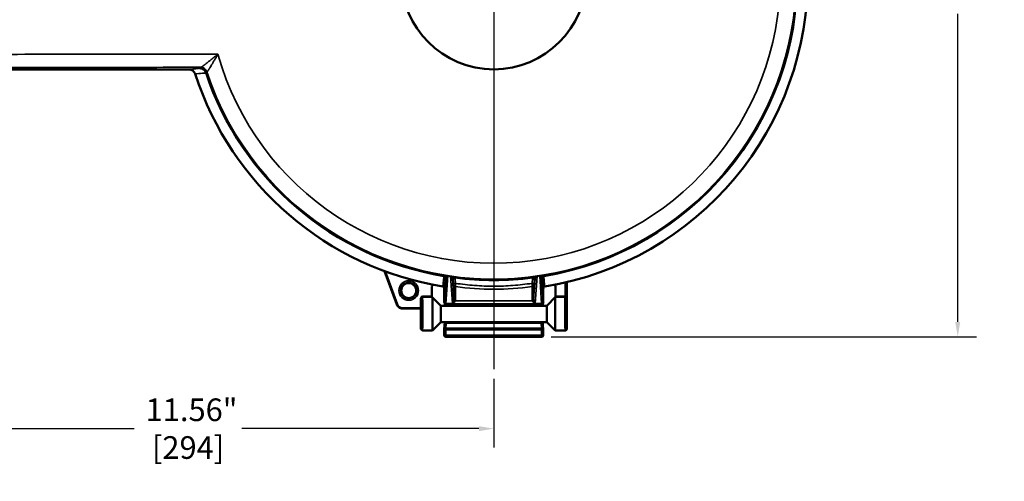
# Model space of a CAD drawing. Units: inches. Extents: x 0.4 to 62.4, y 0.4 to 48.2.
# Drawn here: x 14.8 to 33.5, y 29.1 to 37.9 of the extents above; entities that cross this region are included whole.
import ezdxf

# ---------------------------------------------------------------- set-up
doc = ezdxf.new("R2010")
doc.units = ezdxf.units.IN
doc.header["$LTSCALE"] = 2.857143
doc.header["$MEASUREMENT"] = 0
for name, color, linetype, lineweight in [('Center Mark (ANSI)', 7, 'Continuous', 25), ('Dimension (ANSI)', 7, 'Continuous', 25), ('Visible (ANSI)', 7, 'Continuous', 50), ('Visible Narrow (ANSI)', 7, 'Continuous', 35)]:
    doc.layers.add(name, color=color, linetype=linetype, lineweight=lineweight)
doc.styles.add('Note Text (ANSI)', font='tahoma.ttf')
doc.dimstyles.new('Default (ANSI)', dxfattribs={"dimscale": 2.857143, "dimtxt": 0.15, "dimasz": 0.098425, "dimexe": 0.125, "dimexo": 0.0625, "dimgap": 0.031496, "dimtad": 0, "dimtih": 1, "dimtoh": 1, "dimrnd": 1e-08, "dimzin": 4, "dimdsep": 46, "dimtxsty": 'Note Text (ANSI)', "dimcen": 0.09, "dimdle": 0.393701, "dimclrd": 256, "dimclre": 256, "dimclrt": 256, "dimadec": 0, "dimazin": 1, "dimtfac": 1, "dimtofl": 0, "dimtmove": 0, "dimatfit": 3, "dimfxl": 1, "dimtolj": 1, "dimtzin": 4, "dimlwd": -1, "dimlwe": -1, "dimarcsym": 0})

# ---------------------------------------------------------------- blocks, each defined once
blk = doc.blocks.new('*D19')
at = {"layer": 'Defpoints', "color": 0, "transparency": 16777216}
for p in [(24.562, 45.575), (24.713, 31.878), (32.587, 31.878)]:
    blk.add_point(p, dxfattribs=at)
at = {"layer": 'Dimension (ANSI)', "transparency": 16777216}
for p, q in [((24.74, 45.575), (32.944, 45.575)), ((32.587, 45.294), (32.587, 39.459)), ((32.587, 32.16), (32.587, 37.995)), ((24.892, 31.878), (32.944, 31.878))]:
    blk.add_line(p, q, dxfattribs=at)
for points in [[(32.54, 45.294), (32.634, 45.294), (32.587, 45.575)], [(32.54, 32.16), (32.634, 32.16), (32.587, 31.878)]]:
    blk.add_solid(points, dxfattribs=at)
at = {"layer": 'Dimension (ANSI)', "transparency": 16777216, "insert": (32.587, 38.727), "char_height": 0.42857, "attachment_point": 5, "style": 'Note Text (ANSI)'}
blk.add_mtext('\\A1; 13.70"\\P[348]', dxfattribs=at)
blk = doc.blocks.new('*D21')
at = {"layer": 'Defpoints', "color": 0, "transparency": 16777216}
for p in [(12.245, 36.94), (23.808, 31.265), (12.245, 30.14)]:
    blk.add_point(p, dxfattribs=at)
at = {"layer": 'Dimension (ANSI)', "transparency": 16777216}
for p, q in [((12.245, 36.762), (12.245, 29.783)), ((23.808, 31.086), (23.808, 29.783)), ((12.526, 30.14), (17.005, 30.14)), ((23.527, 30.14), (19.039, 30.14))]:
    blk.add_line(p, q, dxfattribs=at)
for points in [[(12.526, 30.187), (12.526, 30.093), (12.245, 30.14)], [(23.527, 30.187), (23.527, 30.093), (23.808, 30.14)]]:
    blk.add_solid(points, dxfattribs=at)
at = {"layer": 'Dimension (ANSI)', "transparency": 16777216, "insert": (18.022, 30.14), "char_height": 0.42857, "attachment_point": 5, "style": 'Note Text (ANSI)'}
blk.add_mtext('\\A1; 11.56"\\P[294]', dxfattribs=at)

msp = doc.modelspace()

# ---------------------------------------------------------------- linework, layer by layer
at = {"layer": 'Center Mark (ANSI)', "linetype": 'Continuous'}
msp.add_line((23.808, 46.031), (23.808, 31.265), dxfattribs=at)
at = {"layer": 'Visible (ANSI)'}
for p, q in [((14.096, 36.943), (18.034, 36.943)), ((21.97, 32.492), (21.741, 33.121)), ((22.638, 32.647), (22.638, 32.833)), ((22.844, 32.829), (22.844, 32.829)), ((22.87, 32.531), (22.87, 32.797)), ((24.745, 32.531), (24.745, 32.797)), ((24.771, 32.829), (24.771, 32.829)), ((24.978, 32.647), (24.978, 32.833)), ((25.187, 32.647), (25.187, 32.903)), ((22.806, 32.468), (22.638, 32.636)), ((22.646, 32.627), (22.646, 31.998)), ((24.81, 32.468), (24.978, 32.636)), ((24.97, 31.998), (24.97, 32.627)), ((22.428, 32.419), (22.428, 32.602)), ((22.806, 32.158), (22.806, 32.468)), ((24.81, 32.468), (22.806, 32.468)), ((22.902, 32.5), (24.714, 32.5)), ((22.902, 32.5), (22.902, 32.5)), ((24.714, 32.5), (24.714, 32.5)), ((24.81, 32.468), (24.81, 32.158)), ((25.188, 32.028), (25.188, 32.601)), ((22.398, 32.414), (22.082, 32.414)), ((22.428, 32.028), (22.428, 32.383)), ((22.806, 32.158), (22.646, 31.998)), ((24.81, 32.158), (22.806, 32.158)), ((22.877, 32.113), (22.871, 32.013)), ((24.738, 32.113), (24.744, 32.013)), ((24.81, 32.158), (24.97, 31.998)), ((22.458, 31.998), (22.646, 31.998)), ((22.871, 32.011), (22.871, 31.91)), ((22.902, 31.878), (24.713, 31.878)), ((24.744, 32.011), (24.744, 31.91)), ((25.158, 31.998), (24.97, 31.998))]:
    msp.add_line(p, q, dxfattribs=at)
for centre, radius in [((23.808, 38.693), 1.75), ((22.198, 32.755), 0.142)]:
    msp.add_circle(centre, radius, dxfattribs=at)
for centre, radius, start, end in [((23.808, 38.693), 5.942, 279.3328, 82.4853), ((23.808, 38.693), 5.741, 279.4631, 82.4188), ((23.808, 38.693), 5.608, 195.1146, 195.1149), ((23.8, 38.69), 5.618, 197.6224821660185, 197.6225206237594), ((23.808, 38.693), 5.942, 198.0058, 260.6672), ((23.808, 38.693), 5.741, 198.4429, 260.5369), ((23.808, 38.693), 5.741, 260.5369, 260.5371), ((23.808, 38.693), 5.741, 262.651, 277.349), ((23.808, 38.693), 5.742, 279.4629, 279.4631), ((22.902, 32.011), 0.0313, 176.3827, 180), ((22.902, 31.91), 0.0313, 180, 270), ((24.713, 31.91), 0.0313, 270, 0), ((24.713, 32.011), 0.0313, 0, 3.6173)]:
    msp.add_arc(centre, radius, start, end, dxfattribs=at)
for centre, major_axis, ratio, start_param, end_param in [((18.156, 36.855), (-0.008, 0.0245), 0.014976, 4.741899, 4.763576), ((18.362, 36.876), (-0.0064, 0.0193), 0.022059, 1.51558, 1.544676), ((22.859, 32.999), (-0.0277, 0.0145), 0.995488, 3.625628, 5.030122), ((23.069, 32.967), (-0.0287, -0.0124), 0.994667, 4.185021, 5.872875), ((23.073, 32.997), (-0.00523, 0.00067), 0.187272, 4.702961, 4.764741), ((24.546, 32.967), (-0.0287, 0.0124), 0.994667, 3.551903, 5.239757), ((24.542, 32.997), (-0.00523, -0.00067), 0.187274, 4.660037, 4.721816), ((24.757, 32.999), (-0.0277, -0.0145), 0.995488, 4.394656, 5.79915), ((22.668, 32.832), (-0.0123, 0.0274), 0.997953, 6.073321, 7.432244), ((22.87, 32.798), (0.00004, -0.00276), 0.028901, 1.079609, 1.425725), ((24.746, 32.8), (-0.00015, -0.00506), 0.039517, 5.146992, 5.354832), ((24.948, 32.832), (0.0123, 0.0274), 0.997953, 5.134127, 6.493049), ((22.638, 32.647), (0, -0.02), 0.026186, 4.712389, 5.326134), ((24.977, 32.647), (0, 0.02), 0.026186, 4.098644, 4.712389), ((25.158, 32.601), (-0.03, -0.0002), 0.916135, 3.146811, 4.706102), ((22.902, 32.531), (0.0313, 0), 0.999657, 3.141593, 4.712389), ((24.714, 32.531), (-0.0313, 0), 0.999657, 1.570796, 3.141593), ((25.188, 32.601), (-0.00001, -0.00161), 0.022768, 1.753931, 2.179056), ((22.439, 32.391), (0.0118, -0.001), 0.792624, 3.177011, 3.271802), ((22.439, 32.391), (0.0118, -0.001), 0.792624, 3.353319, 3.353606), ((25.158, 32.028), (0.0299, 0.0026), 0.999694, 4.626304, 6.197155)]:
    msp.add_ellipse(centre, major_axis=major_axis, ratio=ratio, start_param=start_param, end_param=end_param, dxfattribs=at)
for points in [[(18.116, 37.23), (18.116, 37.23), (18.116, 37.23), (18.116, 37.23)], [(18.037, 36.943), (18.036, 36.943), (18.035, 36.943), (18.034, 36.943)], [(25.189, 32.913), (25.189, 32.913), (25.189, 32.912), (25.188, 32.912)], [(22.428, 32.024), (22.428, 32.025), (22.428, 32.027), (22.428, 32.028)]]:
    msp.add_open_spline(points, degree=3, dxfattribs=at)
for points, knots in [([(18.037, 36.943), (18.043, 36.943), (18.05, 36.942), (18.063, 36.94), (18.069, 36.939), (18.087, 36.933), (18.099, 36.927), (18.122, 36.911), (18.131, 36.901), (18.146, 36.88), (18.152, 36.868), (18.156, 36.856)], [0.0000011, 0.0000011, 0.0000011, 0.0000011, 0.0480425, 0.0480425, 0.0870607, 0.0870607, 0.1527357, 0.1527357, 0.2154321, 0.2154321, 0.27479, 0.27479, 0.27479, 0.27479]), ([(18.361, 36.877), (18.357, 36.889), (18.351, 36.9), (18.336, 36.922), (18.326, 36.931), (18.305, 36.947), (18.293, 36.953), (18.268, 36.961), (18.256, 36.963), (18.243, 36.963), (18.243, 36.963), (18.243, 36.963)], [-0.3982007, -0.3982007, -0.3982007, -0.3982007, -0.3011149, -0.3011149, -0.1988716, -0.1988716, -0.0970135, -0.0970135, 0, 0, 0.0009366, 0.0009366, 0.0009366, 0.0009366]), ([(22.844, 32.829), (22.848, 32.828), (22.851, 32.827), (22.857, 32.824), (22.86, 32.821), (22.865, 32.815), (22.867, 32.812), (22.869, 32.807), (22.87, 32.805), (22.87, 32.801), (22.87, 32.8), (22.87, 32.798)], [-0.07501773, -0.07501773, -0.07501773, -0.07501773, -0.05873289, -0.05873289, -0.04136026, -0.04136026, -0.0228661, -0.0228661, -0.01233448, -0.01233448, 0, 0, 0, 0]), ([(24.745, 32.798), (24.745, 32.8), (24.745, 32.801), (24.746, 32.805), (24.746, 32.807), (24.748, 32.812), (24.75, 32.815), (24.755, 32.821), (24.758, 32.824), (24.765, 32.827), (24.768, 32.828), (24.771, 32.829)], [-0.1250333, -0.1250333, -0.1250333, -0.1250333, -0.1044923, -0.1044923, -0.0869503, -0.0869503, -0.0561501, -0.0561501, -0.0271676, -0.0271676, 0, 0, 0, 0]), ([(25.189, 32.913), (25.188, 32.911), (25.187, 32.908), (25.187, 32.905), (25.187, 32.904), (25.187, 32.903)], [0.00585671, 0.00585671, 0.00585671, 0.00585671, 0.02444521, 0.02444521, 0.03111175, 0.03111175, 0.03111175, 0.03111175]), ([(22.428, 32.602), (22.428, 32.611), (22.431, 32.62), (22.442, 32.635), (22.45, 32.641), (22.457, 32.647)], [0, 0, 0, 0, 0.5, 0.5, 1, 1, 1, 1]), ([(22.638, 32.636), (22.639, 32.634), (22.64, 32.633), (22.642, 32.631), (22.644, 32.63), (22.645, 32.628), (22.646, 32.627), (22.646, 32.627)], [0.04048717, 0.04048717, 0.04048717, 0.04048717, 0.05340616, 0.05340616, 0.07153593, 0.07153593, 0.0896657, 0.0896657, 0.0896657, 0.0896657]), ([(24.97, 32.627), (24.97, 32.627), (24.97, 32.628), (24.972, 32.63), (24.973, 32.631), (24.975, 32.633), (24.977, 32.634), (24.978, 32.636)], [0.0896657, 0.0896657, 0.0896657, 0.0896657, 0.10779546, 0.10779546, 0.12592523, 0.12592523, 0.13884422, 0.13884422, 0.13884422, 0.13884422]), ([(25.187, 32.647), (25.187, 32.642), (25.187, 32.637), (25.187, 32.627), (25.187, 32.622), (25.187, 32.614), (25.187, 32.61), (25.188, 32.605), (25.188, 32.604), (25.188, 32.603)], [0, 0, 0, 0, 0.0388703, 0.0388703, 0.0788665, 0.0788665, 0.1181205, 0.1181205, 0.1453656, 0.1453656, 0.1453656, 0.1453656]), ([(22.082, 32.414), (22.069, 32.414), (22.056, 32.416), (22.032, 32.424), (22.02, 32.43), (21.999, 32.446), (21.99, 32.455), (21.978, 32.474), (21.973, 32.483), (21.97, 32.492)], [0, 0, 0, 0, 0.0980589, 0.0980589, 0.1970728, 0.1970728, 0.2959633, 0.2959633, 0.3704534, 0.3704534, 0.3704534, 0.3704534]), ([(22.879, 32.468), (22.879, 32.48), (22.879, 32.491), (22.878, 32.504), (22.878, 32.508), (22.878, 32.511)], [1.0854611, 1.0854611, 1.0854611, 1.0854611, 1.2191322, 1.2191322, 1.2870661, 1.2870661, 1.2870661, 1.2870661]), ([(24.738, 32.511), (24.738, 32.508), (24.738, 32.504), (24.737, 32.491), (24.737, 32.48), (24.736, 32.468)], [0.2931087, 0.2931087, 0.2931087, 0.2931087, 0.358842, 0.358842, 0.4953093, 0.4953093, 0.4953093, 0.4953093]), ([(22.427, 32.39), (22.427, 32.393), (22.426, 32.396), (22.423, 32.401), (22.42, 32.404), (22.416, 32.408), (22.413, 32.41), (22.407, 32.412), (22.404, 32.413), (22.4, 32.413), (22.399, 32.414), (22.398, 32.414)], [0.0011562, 0.0011562, 0.0011562, 0.0011562, 0.0240898, 0.0240898, 0.0489312, 0.0489312, 0.073761, 0.073761, 0.0983066, 0.0983066, 0.1036544, 0.1036544, 0.1036544, 0.1036544]), ([(22.428, 32.419), (22.428, 32.416), (22.428, 32.414), (22.428, 32.409), (22.428, 32.406), (22.428, 32.401), (22.428, 32.399), (22.428, 32.395), (22.427, 32.393), (22.427, 32.391)], [0, 0, 0, 0, 0.01901472, 0.01901472, 0.03957745, 0.03957745, 0.06034441, 0.06034441, 0.07971635, 0.07971635, 0.07971635, 0.07971635]), ([(22.428, 32.383), (22.428, 32.383), (22.428, 32.383), (22.428, 32.383), (22.428, 32.384), (22.428, 32.384), (22.428, 32.384), (22.428, 32.385), (22.428, 32.385), (22.428, 32.386), (22.428, 32.386), (22.428, 32.387), (22.428, 32.388), (22.428, 32.389), (22.427, 32.39), (22.427, 32.391)], [0, 0, 0, 0, 0.00141364, 0.00141364, 0.00285389, 0.00285389, 0.00483329, 0.00483329, 0.00796836, 0.00796836, 0.0136878, 0.0136878, 0.02574792, 0.02574792, 0.04317383, 0.04317383, 0.04317383, 0.04317383]), ([(22.877, 32.113), (22.878, 32.12), (22.878, 32.13), (22.879, 32.148), (22.879, 32.153), (22.879, 32.158)], [0, 0, 0, 0, 0.1565194, 0.1565194, 0.2118179, 0.2118179, 0.2118179, 0.2118179]), ([(24.736, 32.158), (24.736, 32.154), (24.737, 32.15), (24.737, 32.132), (24.738, 32.121), (24.738, 32.113)], [1.3688829, 1.3688829, 1.3688829, 1.3688829, 1.4104459, 1.4104459, 1.5806093, 1.5806093, 1.5806093, 1.5806093])]:
    msp.add_open_spline(points, degree=3, knots=knots, dxfattribs=at)
at = {"layer": 'Visible Narrow (ANSI)'}
for p, q in [((18.037, 37.23), (18.037, 37.23)), ((18.214, 37.23), (18.214, 37.23)), ((18.296, 37.23), (18.296, 37.23)), ((21.76, 33.114), (21.985, 32.498)), ((22.872, 32.538), (22.904, 33.01)), ((22.939, 33.033), (22.903, 32.508)), ((23.025, 32.508), (22.99, 33.025)), ((23.026, 32.981), (23.053, 32.584)), ((24.562, 32.584), (24.589, 32.981)), ((24.626, 33.025), (24.59, 32.508)), ((24.713, 32.508), (24.677, 33.033)), ((24.712, 33.01), (24.744, 32.538)), ((23.053, 32.584), (23.05, 32.817)), ((23.081, 32.832), (23.084, 32.6)), ((24.531, 32.6), (24.535, 32.832)), ((24.566, 32.817), (24.562, 32.584)), ((25.157, 32.647), (25.157, 32.892)), ((22.457, 32.647), (22.638, 32.647)), ((22.646, 32.627), (22.458, 32.627)), ((25.157, 32.627), (24.97, 32.627)), ((24.978, 32.647), (25.157, 32.647)), ((25.157, 32.647), (25.187, 32.647)), ((21.985, 32.498), (21.97, 32.492)), ((22.082, 32.43), (22.398, 32.43)), ((22.082, 32.43), (22.082, 32.414)), ((22.398, 32.43), (22.398, 32.414)), ((22.87, 32.531), (22.871, 32.531)), ((23.025, 32.508), (22.903, 32.508)), ((23.079, 32.563), (24.537, 32.563)), ((24.59, 32.508), (24.713, 32.508)), ((24.745, 32.531), (24.745, 32.531)), ((22.428, 32.383), (22.428, 32.028)), ((22.428, 32.383), (22.428, 32.383)), ((22.909, 32.139), (22.902, 32.04)), ((22.909, 32.139), (24.707, 32.139)), ((24.713, 32.04), (24.707, 32.139)), ((22.428, 32.028), (22.428, 32.028)), ((22.902, 32.011), (22.871, 32.011)), ((22.902, 31.91), (22.871, 31.91)), ((22.902, 32.04), (24.713, 32.04)), ((22.902, 32.011), (22.902, 32.04)), ((22.902, 32.011), (24.713, 32.011)), ((22.902, 32.011), (22.902, 31.91)), ((22.902, 31.91), (24.713, 31.91)), ((22.902, 31.878), (22.902, 31.91)), ((24.713, 32.011), (24.713, 32.04)), ((24.713, 31.91), (24.713, 32.011)), ((24.744, 32.011), (24.713, 32.011)), ((24.713, 31.878), (24.713, 31.91)), ((24.744, 31.91), (24.713, 31.91))]:
    msp.add_line(p, q, dxfattribs=at)
for radius in [0.185, 0.155, 0.142]:
    msp.add_circle((22.198, 32.755), radius, dxfattribs=at)
for centre, radius, start, end in [((23.808, 38.693), 5.722, 198.3032, 161.6968), ((23.808, 38.693), 5.421, 195.6487, 164.3513), ((23.808, 38.693), 5.969, 194.1831, 194.1837), ((23.808, 38.693), 5.585, 195.1781, 195.1783), ((23.808, 38.693), 5.579, 195.1961, 195.1963), ((23.793, 38.688), 5.57, 196.3634408790573, 196.3634470946233), ((23.988, 38.745), 5.766, 196.3360551004277, 196.3360628786757), ((23.808, 38.693), 5.549, 195.28, 195.2802), ((23.807, 38.693), 5.535, 195.3171, 195.3172), ((23.804, 38.691), 5.544, 196.9042, 196.9043), ((23.805, 38.692), 5.503, 195.4024, 195.4025), ((23.807, 38.692), 5.534, 196.7788, 196.7789), ((23.855, 38.707), 5.555, 196.4892870303168, 196.4892978970812), ((23.806, 38.692), 5.583, 197.2461541201342, 197.2461907926692), ((23.763, 38.679), 5.532, 197.1861315727593, 197.1861466292214)]:
    msp.add_arc(centre, radius, start, end, dxfattribs=at)
for centre, major_axis, ratio, start_param, end_param in [((18.671, 36.981), (-0.415, 0), 0.026177, 6.144551, 6.264327), ((18.256, 36.856), (-0.101, 0.073), 0.999479, 4.086964, 5.337814), ((18.26, 36.858), (-0.023, 0.123), 0.990074, 4.845002, 6.095845), ((18.658, 36.865), (-0.283, 0.03), 0.034427, 6.145278, 6.270076), ((22.873, 33.01), (-0.0202, 0.0238), 0.999411, 4.008835, 5.415943), ((22.939, 33.004), (0.0051, 0.0308), 0.388688, 0.028415, 0.399493), ((23.808, 38.354), (0, -5.392), 0.997671, 6.120905, 6.130551), ((23.95, 33.815), (2.408, 0), 0.35678, 4.2811, 4.304279), ((22.99, 32.996), (0.0048, 0.0309), 0.368975, 0.028168, 0.39583), ((23.057, 32.981), (0.0235, 0.0206), 0.999213, 0.720474, 2.421118), ((24.558, 32.981), (0.0235, -0.0206), 0.999213, 0.720474, 2.421118), ((23.666, 33.815), (2.408, 0), 0.35678, 5.120499, 5.143678), ((24.626, 32.996), (-0.0048, 0.0309), 0.368975, 5.887355, 6.255017), ((23.808, 38.354), (0, -5.392), 0.997671, 0.152634, 0.162281), ((24.677, 33.004), (-0.0051, 0.0308), 0.388688, 5.883692, 6.254771), ((24.743, 33.01), (-0.0202, -0.0238), 0.999411, 4.008835, 5.415943), ((23.079, 32.861), (-0.0311, -0.003), 0.964315, 4.500211, 6.184152), ((23.081, 32.817), (-0.0312, -0.0005), 0.499957, 4.704831, 6.252955), ((23.808, 37.955), (0, -5.175), 0.987961, 6.140539, 6.425832), ((24.536, 32.861), (0.0311, -0.003), 0.964315, 0.099034, 1.782974), ((24.535, 32.817), (0.0312, -0.0005), 0.499957, 0.03023, 1.578355), ((22.458, 32.597), (-0.0275, -0.012), 0.997875, 4.300481, 5.869714), ((22.458, 32.647), (0, -0.02), 0.065465, 4.712389, 6.223448), ((22.458, 32.313), (0, -0.315), 0.023692, 0, 3.081856), ((25.158, 32.313), (0, 0.315), 0.023692, 0.059737, 3.141593), ((25.158, 32.647), (0, -0.02), 0.065465, 4.712389, 5.871668), ((25.157, 32.647), (0, 0.02), 0.065465, 3.20133, 3.553109), ((25.157, 32.597), (-0.0275, 0.012), 0.997875, 3.555064, 5.124297), ((22.082, 32.534), (-0.0598, -0.0854), 0.99796, 5.673279, 6.893091), ((22.398, 32.383), (-0.0206, -0.0412), 0.998288, 2.907152, 3.604281), ((22.428, 32.647), (0, 0.05), 0.026186, 2.712874, 3.081856), ((22.428, 32.313), (0, 0.285), 0.026186, 3.140307, 6.223448), ((22.871, 32.625), (0, 0.0938), 0.026186, 3.141593, 3.508112), ((22.902, 32.531), (0, -0.0313), 0.999657, 4.712389, 6.283185), ((22.903, 32.538), (-0.0312, 0.0021), 0.933302, 0.072962, 1.634377), ((22.902, 32.625), (0, -0.125), 0.019639, 0, 0.366519), ((22.906, 32.313), (0, 0.188), 0.03055, 5.685547, 6.283185), ((23.022, 32.585), (0.0029, -0.0568), 0.54916, 1.078987, 1.528397), ((23.079, 32.547), (-0.0296, 0.01), 0.479964, 4.872798, 6.077512), ((23.084, 32.584), (-0.0312, -0.0005), 0.499957, 4.704831, 6.252955), ((23.022, 32.601), (0.004, -0.086), 0.726154, 1.078279, 1.527689), ((24.594, 32.601), (-0.004, -0.086), 0.726154, 4.755496, 5.204906), ((24.531, 32.584), (0.0312, -0.0005), 0.499957, 0.03023, 1.578355), ((24.537, 32.547), (0.0296, 0.01), 0.479964, 0.205673, 1.410387), ((24.594, 32.585), (-0.0029, -0.0568), 0.54916, 4.754788, 5.204198), ((24.709, 32.313), (0, 0.188), 0.03055, 0, 0.597639), ((24.713, 32.538), (0.0312, 0.0021), 0.933302, 4.648808, 6.210223), ((24.714, 32.625), (0, -0.125), 0.019639, 5.916666, 6.283185), ((24.714, 32.531), (0, -0.0313), 0.999657, 0, 1.570796), ((24.745, 32.625), (0, 0.0938), 0.026186, 2.775074, 3.141593), ((25.188, 32.313), (0, -0.285), 0.026186, 3.20133, 6.285941), ((25.187, 32.647), (0, -0.05), 0.026186, 0.059737, 0.425958), ((22.405, 32.429), (-0.0172, 0.065), 0.234625, 3.865678, 4.040802), ((22.909, 32.111), (-0.0312, 0.002), 0.923609, 4.770712, 6.283185), ((22.906, 32.313), (0, 0.188), 0.03055, 3.534292, 3.739231), ((24.709, 32.313), (0, 0.188), 0.03055, 2.543954, 2.748894), ((24.707, 32.111), (0.0312, 0.002), 0.923609, 0, 1.512473), ((22.902, 32.011), (-0.0312, 0.002), 0.923609, 4.770712, 6.283185), ((24.713, 32.011), (0.0312, 0.002), 0.923609, 0, 1.512473)]:
    msp.add_ellipse(centre, major_axis=major_axis, ratio=ratio, start_param=start_param, end_param=end_param, dxfattribs=at)
for points, knots in [([(14.093, 37.227), (14.842, 37.228), (15.591, 37.229), (17.089, 37.23), (17.838, 37.23), (18.588, 37.23)], [0, 0, 0, 0, 0.5, 0.5, 1, 1, 1, 1]), ([(18.26, 36.983), (18.264, 36.983), (18.27, 36.986), (18.278, 36.99), (18.279, 36.99), (18.28, 36.991), (18.281, 36.991), (18.284, 36.993), (18.287, 36.995), (18.291, 36.998), (18.292, 36.999), (18.294, 37), (18.295, 37.001), (18.298, 37.003), (18.302, 37.005), (18.306, 37.008), (18.308, 37.009), (18.31, 37.011), (18.312, 37.012), (18.315, 37.015), (18.319, 37.017), (18.323, 37.02), (18.325, 37.022), (18.328, 37.024), (18.33, 37.026), (18.334, 37.029), (18.338, 37.031), (18.342, 37.035), (18.344, 37.037), (18.347, 37.039), (18.35, 37.041), (18.361, 37.049), (18.372, 37.058), (18.384, 37.067), (18.387, 37.07), (18.39, 37.072), (18.393, 37.074), (18.405, 37.084), (18.418, 37.095), (18.431, 37.105), (18.434, 37.107), (18.436, 37.109), (18.439, 37.111), (18.453, 37.122), (18.467, 37.134), (18.481, 37.145), (18.483, 37.147), (18.485, 37.148), (18.487, 37.15), (18.503, 37.162), (18.518, 37.175), (18.534, 37.187), (18.535, 37.188), (18.536, 37.189), (18.537, 37.19), (18.546, 37.197), (18.554, 37.203), (18.562, 37.21), (18.567, 37.214), (18.571, 37.217), (18.575, 37.22), (18.579, 37.224), (18.583, 37.227), (18.588, 37.23)], [0.0000016, 0.0000016, 0.0000016, 0.0000016, 0.1122356, 0.1122356, 0.1122356, 0.125, 0.125, 0.125, 0.1699159, 0.1699159, 0.1699159, 0.1875, 0.1875, 0.1875, 0.2287253, 0.2287253, 0.2287253, 0.25, 0.25, 0.25, 0.2887139, 0.2887139, 0.2887139, 0.3125, 0.3125, 0.3125, 0.3498418, 0.3498418, 0.3498418, 0.375, 0.375, 0.375, 0.4749535, 0.4749535, 0.4749535, 0.5, 0.5, 0.5, 0.6034172, 0.6034172, 0.6034172, 0.625, 0.625, 0.625, 0.7341188, 0.7341188, 0.7341188, 0.75, 0.75, 0.75, 0.8666315, 0.8666315, 0.8666315, 0.875, 0.875, 0.875, 0.9375, 0.9375, 0.9375, 0.96875, 0.96875, 0.96875, 1, 1, 1, 1]), ([(18.378, 36.896), (18.38, 36.897), (18.384, 36.9), (18.389, 36.906), (18.39, 36.906), (18.39, 36.906), (18.39, 36.907), (18.393, 36.909), (18.395, 36.912), (18.397, 36.916), (18.398, 36.917), (18.399, 36.918), (18.399, 36.919), (18.402, 36.922), (18.404, 36.925), (18.407, 36.929), (18.408, 36.931), (18.409, 36.932), (18.41, 36.933), (18.412, 36.937), (18.415, 36.941), (18.418, 36.946), (18.419, 36.947), (18.42, 36.949), (18.421, 36.951), (18.424, 36.955), (18.427, 36.96), (18.43, 36.965), (18.431, 36.967), (18.433, 36.969), (18.434, 36.971), (18.441, 36.983), (18.449, 36.996), (18.457, 37.009), (18.459, 37.011), (18.46, 37.014), (18.462, 37.016), (18.466, 37.024), (18.471, 37.033), (18.476, 37.041), (18.48, 37.047), (18.483, 37.053), (18.487, 37.059), (18.488, 37.062), (18.49, 37.064), (18.491, 37.067), (18.5, 37.082), (18.51, 37.098), (18.519, 37.114), (18.52, 37.116), (18.521, 37.118), (18.523, 37.12), (18.533, 37.137), (18.543, 37.154), (18.553, 37.171), (18.554, 37.173), (18.554, 37.174), (18.555, 37.175), (18.56, 37.184), (18.566, 37.193), (18.571, 37.202), (18.577, 37.212), (18.582, 37.221), (18.588, 37.23)], [0, 0, 0, 0, 0.11613, 0.11613, 0.11613, 0.125, 0.125, 0.125, 0.174609, 0.174609, 0.174609, 0.1875, 0.1875, 0.1875, 0.234073, 0.234073, 0.234073, 0.25, 0.25, 0.25, 0.294365, 0.294365, 0.294365, 0.3125, 0.3125, 0.3125, 0.355433, 0.355433, 0.355433, 0.375, 0.375, 0.375, 0.479887, 0.479887, 0.479887, 0.5, 0.5, 0.5, 0.5625, 0.5625, 0.5625, 0.607164, 0.607164, 0.607164, 0.625, 0.625, 0.625, 0.736604, 0.736604, 0.736604, 0.75, 0.75, 0.75, 0.867791, 0.867791, 0.867791, 0.875, 0.875, 0.875, 0.9375, 0.9375, 0.9375, 1, 1, 1, 1]), ([(18.26, 36.983), (17.627, 36.982), (16.995, 36.981), (16.362, 36.981), (15.608, 36.98), (14.855, 36.979), (14.101, 36.979)], [0, 0, 0, 0, 0.456357, 0.456357, 0.456357, 1, 1, 1, 1]), ([(18.034, 36.943), (18.07, 36.946), (18.106, 36.95), (18.143, 36.953), (18.176, 36.956), (18.209, 36.959), (18.243, 36.963)], [0, 0, 0, 0, 0.01051186, 0.01051186, 0.01051186, 0.02014532, 0.02014532, 0.02014532, 0.02014532]), ([(18.375, 36.896), (18.373, 36.893), (18.372, 36.891), (18.37, 36.889), (18.367, 36.885), (18.364, 36.881), (18.361, 36.877)], [0, 0, 0, 0, 0.00635, 0.00635, 0.00635, 0.01839702, 0.01839702, 0.01839702, 0.01839702]), ([(18.361, 36.876), (18.339, 36.874), (18.317, 36.872), (18.295, 36.87), (18.249, 36.865), (18.203, 36.86), (18.156, 36.856)], [0, 0, 0, 0, 0.00635, 0.00635, 0.00635, 0.01975447, 0.01975447, 0.01975447, 0.01975447]), ([(22.844, 32.829), (22.845, 32.834), (22.845, 32.84), (22.846, 32.845), (22.848, 32.867), (22.85, 32.888), (22.852, 32.91), (22.856, 32.949), (22.86, 32.989), (22.864, 33.029)], [0, 0, 0, 0, 0.0015875, 0.0015875, 0.0015875, 0.0079375, 0.0079375, 0.0079375, 0.0197249, 0.0197249, 0.0197249, 0.0197249]), ([(22.878, 33.041), (22.878, 33.042), (22.879, 33.042), (22.881, 33.042), (22.883, 33.042), (22.885, 33.042), (22.889, 33.042), (22.889, 33.042), (22.889, 33.042), (22.889, 33.042), (22.891, 33.042), (22.893, 33.041), (22.896, 33.041), (22.896, 33.041), (22.896, 33.041), (22.896, 33.041), (22.899, 33.041), (22.902, 33.041), (22.906, 33.04), (22.906, 33.04), (22.906, 33.04), (22.906, 33.04), (22.908, 33.04), (22.91, 33.04), (22.913, 33.039), (22.913, 33.039), (22.913, 33.039), (22.913, 33.039), (22.915, 33.039), (22.918, 33.039), (22.921, 33.038), (22.921, 33.038), (22.921, 33.038), (22.921, 33.038), (22.924, 33.038), (22.928, 33.037), (22.932, 33.037), (22.932, 33.037), (22.932, 33.037), (22.932, 33.037), (22.936, 33.036), (22.94, 33.036), (22.943, 33.035)], [0, 0, 0, 0, 0.25, 0.25, 0.25, 0.5, 0.5, 0.5, 0.500507, 0.500507, 0.500507, 0.625, 0.625, 0.625, 0.625584, 0.625584, 0.625584, 0.75, 0.75, 0.75, 0.750608, 0.750608, 0.750608, 0.8125, 0.8125, 0.8125, 0.813069, 0.813069, 0.813069, 0.875, 0.875, 0.875, 0.875462, 0.875462, 0.875462, 0.9375, 0.9375, 0.9375, 0.937749, 0.937749, 0.937749, 1, 1, 1, 1]), ([(22.939, 33.033), (22.937, 33.034), (22.936, 33.034), (22.934, 33.034), (22.932, 33.035), (22.931, 33.035), (22.929, 33.035), (22.928, 33.035), (22.927, 33.035), (22.926, 33.034), (22.925, 33.034), (22.924, 33.034), (22.924, 33.034), (22.921, 33.033), (22.919, 33.032), (22.917, 33.031), (22.914, 33.029), (22.911, 33.027), (22.91, 33.025), (22.906, 33.02), (22.905, 33.015), (22.904, 33.01)], [0, 0, 0, 0, 0.03125, 0.03125, 0.03125, 0.0625, 0.0625, 0.0625, 0.09375, 0.09375, 0.09375, 0.125, 0.125, 0.125, 0.25, 0.25, 0.25, 0.5, 0.5, 0.5, 1, 1, 1, 1]), ([(23.026, 32.981), (23.026, 32.985), (23.025, 32.988), (23.023, 32.992), (23.022, 32.995), (23.02, 32.999), (23.018, 33.002), (23.018, 33.002), (23.018, 33.003), (23.018, 33.003), (23.017, 33.004), (23.015, 33.006), (23.014, 33.007), (23.013, 33.008), (23.013, 33.009), (23.012, 33.01), (23.011, 33.011), (23.01, 33.012), (23.009, 33.013), (23.009, 33.013), (23.008, 33.014), (23.008, 33.014), (23.008, 33.014), (23.008, 33.014), (23.008, 33.015), (23.007, 33.015), (23.006, 33.016), (23.005, 33.017), (23.005, 33.017), (23.004, 33.017), (23.004, 33.018), (23.003, 33.018), (23.003, 33.019), (23.002, 33.019), (23.002, 33.019), (23.001, 33.019), (23.001, 33.02), (23.001, 33.02), (23.001, 33.02), (23.001, 33.02), (23, 33.02), (23, 33.02), (22.999, 33.021), (22.999, 33.021), (22.999, 33.021), (22.998, 33.021), (22.998, 33.021), (22.998, 33.022), (22.998, 33.022), (22.997, 33.022), (22.997, 33.022), (22.996, 33.023), (22.995, 33.023), (22.995, 33.023), (22.994, 33.024), (22.993, 33.024), (22.991, 33.025), (22.99, 33.025)], [0, 0, 0, 0, 0.260051, 0.260051, 0.260051, 0.5, 0.5, 0.5, 0.518763, 0.518763, 0.518763, 0.625, 0.625, 0.625, 0.6875, 0.6875, 0.6875, 0.75, 0.75, 0.75, 0.773709, 0.773709, 0.773709, 0.78125, 0.78125, 0.78125, 0.828125, 0.828125, 0.828125, 0.851562, 0.851562, 0.851562, 0.875, 0.875, 0.875, 0.890625, 0.890625, 0.890625, 0.894938, 0.894938, 0.894938, 0.914062, 0.914062, 0.914062, 0.925781, 0.925781, 0.925781, 0.931641, 0.931641, 0.931641, 0.951398, 0.951398, 0.951398, 0.970673, 0.970673, 0.970673, 1, 1, 1, 1]), ([(22.994, 33.027), (22.999, 33.026), (23.003, 33.025), (23.01, 33.024), (23.013, 33.024), (23.021, 33.022), (23.025, 33.022), (23.037, 33.019), (23.043, 33.018), (23.052, 33.016), (23.055, 33.015), (23.06, 33.013), (23.061, 33.013), (23.061, 33.012)], [0, 0, 0, 0, 0.0625, 0.0625, 0.125, 0.125, 0.25, 0.25, 0.5, 0.5, 0.75, 0.75, 1, 1, 1, 1]), ([(23.061, 33.012), (23.062, 33.011), (23.063, 33.011), (23.063, 33.01), (23.065, 33.008), (23.067, 33.005), (23.07, 33.003), (23.071, 33.001), (23.072, 33), (23.073, 32.998)], [0, 0, 0, 0, 0.0015875, 0.0015875, 0.0015875, 0.0079375, 0.0079375, 0.0079375, 0.01162414, 0.01162414, 0.01162414, 0.01162414]), ([(23.073, 32.998), (23.074, 32.993), (23.074, 32.987), (23.075, 32.982), (23.077, 32.96), (23.079, 32.938), (23.081, 32.916), (23.082, 32.908), (23.082, 32.9), (23.083, 32.891)], [0.00000019, 0.00000019, 0.00000019, 0.00000019, 0.0015875, 0.0015875, 0.0015875, 0.0079375, 0.0079375, 0.0079375, 0.01030734, 0.01030734, 0.01030734, 0.01030734]), ([(24.532, 32.891), (24.533, 32.897), (24.533, 32.902), (24.534, 32.908), (24.536, 32.93), (24.538, 32.952), (24.54, 32.974), (24.541, 32.982), (24.542, 32.99), (24.542, 32.998)], [0, 0, 0, 0, 0.0015875, 0.0015875, 0.0015875, 0.0079375, 0.0079375, 0.0079375, 0.01030716, 0.01030716, 0.01030716, 0.01030716]), ([(24.542, 32.998), (24.543, 32.999), (24.543, 33), (24.544, 33), (24.546, 33.003), (24.548, 33.005), (24.55, 33.008), (24.552, 33.009), (24.553, 33.011), (24.554, 33.012)], [0, 0, 0, 0, 0.0015875, 0.0015875, 0.0015875, 0.0079375, 0.0079375, 0.0079375, 0.01162414, 0.01162414, 0.01162414, 0.01162414]), ([(24.554, 33.012), (24.555, 33.013), (24.556, 33.013), (24.558, 33.014), (24.561, 33.015), (24.564, 33.016), (24.568, 33.017), (24.568, 33.017), (24.568, 33.017), (24.568, 33.017), (24.573, 33.018), (24.579, 33.019), (24.586, 33.021), (24.586, 33.021), (24.586, 33.021), (24.586, 33.021), (24.59, 33.022), (24.595, 33.022), (24.6, 33.023), (24.6, 33.023), (24.6, 33.023), (24.6, 33.023), (24.603, 33.024), (24.606, 33.024), (24.609, 33.025), (24.609, 33.025), (24.609, 33.025), (24.609, 33.025), (24.613, 33.026), (24.617, 33.026), (24.621, 33.027)], [0, 0, 0, 0, 0.25, 0.25, 0.25, 0.5, 0.5, 0.5, 0.500308, 0.500308, 0.500308, 0.75, 0.75, 0.75, 0.750347, 0.750347, 0.750347, 0.875, 0.875, 0.875, 0.875278, 0.875278, 0.875278, 0.9375, 0.9375, 0.9375, 0.937683, 0.937683, 0.937683, 1, 1, 1, 1]), ([(24.626, 33.025), (24.624, 33.025), (24.623, 33.024), (24.621, 33.023), (24.62, 33.023), (24.619, 33.022), (24.618, 33.022), (24.616, 33.021), (24.615, 33.02), (24.613, 33.019), (24.611, 33.017), (24.608, 33.015), (24.606, 33.013), (24.603, 33.009), (24.6, 33.006), (24.597, 33.002), (24.593, 32.995), (24.59, 32.988), (24.589, 32.981)], [0, 0, 0, 0, 0.03125, 0.03125, 0.03125, 0.0625, 0.0625, 0.0625, 0.125, 0.125, 0.125, 0.25, 0.25, 0.25, 0.5, 0.5, 0.5, 1, 1, 1, 1]), ([(24.672, 33.035), (24.676, 33.036), (24.68, 33.036), (24.684, 33.037), (24.687, 33.037), (24.691, 33.038), (24.694, 33.038), (24.694, 33.038), (24.694, 33.038), (24.694, 33.038), (24.697, 33.039), (24.7, 33.039), (24.703, 33.039), (24.703, 33.039), (24.703, 33.039), (24.703, 33.039), (24.705, 33.04), (24.707, 33.04), (24.709, 33.04), (24.709, 33.04), (24.709, 33.04), (24.71, 33.04), (24.713, 33.041), (24.717, 33.041), (24.719, 33.041), (24.719, 33.041), (24.719, 33.041), (24.719, 33.041), (24.722, 33.041), (24.724, 33.042), (24.726, 33.042), (24.726, 33.042), (24.726, 33.042), (24.726, 33.042), (24.73, 33.042), (24.733, 33.042), (24.735, 33.042), (24.735, 33.042), (24.735, 33.042), (24.735, 33.042), (24.736, 33.042), (24.737, 33.042), (24.738, 33.041)], [0, 0, 0, 0, 0.06225, 0.06225, 0.06225, 0.124537, 0.124537, 0.124537, 0.125, 0.125, 0.125, 0.186929, 0.186929, 0.186929, 0.1875, 0.1875, 0.1875, 0.24939, 0.24939, 0.24939, 0.25, 0.25, 0.25, 0.374415, 0.374415, 0.374415, 0.375, 0.375, 0.375, 0.499503, 0.499503, 0.499503, 0.5, 0.5, 0.5, 0.74973, 0.74973, 0.74973, 0.75, 0.75, 0.75, 1, 1, 1, 1]), ([(24.712, 33.01), (24.711, 33.015), (24.709, 33.02), (24.706, 33.025), (24.704, 33.027), (24.702, 33.029), (24.698, 33.031), (24.697, 33.032), (24.695, 33.033), (24.692, 33.034), (24.691, 33.034), (24.69, 33.034), (24.689, 33.034), (24.688, 33.035), (24.687, 33.035), (24.686, 33.035), (24.685, 33.035), (24.683, 33.035), (24.681, 33.034), (24.68, 33.034), (24.678, 33.034), (24.677, 33.033)], [0, 0, 0, 0, 0.5, 0.5, 0.5, 0.75, 0.75, 0.75, 0.875, 0.875, 0.875, 0.90625, 0.90625, 0.90625, 0.9375, 0.9375, 0.9375, 0.96875, 0.96875, 0.96875, 1, 1, 1, 1]), ([(24.752, 33.029), (24.752, 33.024), (24.753, 33.019), (24.753, 33.013), (24.755, 32.992), (24.758, 32.97), (24.76, 32.949), (24.764, 32.909), (24.767, 32.869), (24.771, 32.829)], [0, 0, 0, 0, 0.0015875, 0.0015875, 0.0015875, 0.0079375, 0.0079375, 0.0079375, 0.0197249, 0.0197249, 0.0197249, 0.0197249]), ([(23.05, 32.817), (23.05, 32.822), (23.05, 32.827), (23.049, 32.832), (23.049, 32.837), (23.049, 32.841), (23.049, 32.845), (23.049, 32.853), (23.048, 32.858), (23.048, 32.861)], [0, 0, 0, 0, 0.25, 0.25, 0.25, 0.5, 0.5, 0.5, 1, 1, 1, 1]), ([(23.083, 32.891), (23.083, 32.887), (23.083, 32.88), (23.082, 32.87), (23.082, 32.864), (23.082, 32.859), (23.082, 32.853), (23.081, 32.846), (23.081, 32.84), (23.081, 32.832)], [0, 0, 0, 0, 0.5, 0.5, 0.5, 0.75, 0.75, 0.75, 1, 1, 1, 1]), ([(23.083, 32.891), (23.143, 32.883), (23.203, 32.875), (23.324, 32.861), (23.385, 32.856), (23.566, 32.842), (23.808, 32.833), (24.05, 32.842), (24.231, 32.856), (24.291, 32.861), (24.412, 32.875), (24.472, 32.883), (24.532, 32.891)], [0, 0, 0, 0, 0.125, 0.125, 0.25, 0.25, 0.5, 0.75, 0.75, 0.875, 0.875, 1, 1, 1, 1]), ([(24.535, 32.832), (24.534, 32.847), (24.534, 32.859), (24.533, 32.869), (24.533, 32.875), (24.533, 32.879), (24.533, 32.883), (24.533, 32.886), (24.532, 32.889), (24.532, 32.891)], [0, 0, 0, 0, 0.499705, 0.499705, 0.499705, 0.75, 0.75, 0.75, 1, 1, 1, 1]), ([(24.567, 32.861), (24.567, 32.86), (24.567, 32.858), (24.567, 32.855), (24.567, 32.852), (24.567, 32.849), (24.566, 32.845), (24.566, 32.837), (24.566, 32.828), (24.566, 32.817)], [0, 0, 0, 0, 0.25, 0.25, 0.25, 0.5, 0.5, 0.5, 1, 1, 1, 1]), ([(25.176, 32.91), (25.174, 32.908), (25.172, 32.906), (25.165, 32.9), (25.161, 32.896), (25.157, 32.892)], [0.6057927, 0.6057927, 0.6057927, 0.6057927, 0.75, 0.75, 1, 1, 1, 1]), ([(25.187, 32.903), (25.187, 32.904), (25.186, 32.904), (25.185, 32.903), (25.183, 32.903), (25.181, 32.902), (25.178, 32.901), (25.175, 32.9), (25.172, 32.899), (25.168, 32.897), (25.165, 32.896), (25.161, 32.894), (25.157, 32.892)], [0.015711, 0.015711, 0.015711, 0.015711, 0.25, 0.25, 0.25, 0.5, 0.5, 0.5, 0.75, 0.75, 0.75, 1, 1, 1, 1]), ([(23.079, 32.563), (23.076, 32.556), (23.072, 32.55), (23.068, 32.544), (23.068, 32.544), (23.068, 32.544), (23.068, 32.544), (23.064, 32.539), (23.06, 32.534), (23.055, 32.529), (23.055, 32.529), (23.055, 32.529), (23.055, 32.529), (23.05, 32.524), (23.045, 32.521), (23.04, 32.517), (23.035, 32.514), (23.03, 32.511), (23.025, 32.508)], [0, 0, 0, 0, 0.244715, 0.244715, 0.244715, 0.25, 0.25, 0.25, 0.494109, 0.494109, 0.494109, 0.5, 0.5, 0.5, 0.75, 0.75, 0.75, 1, 1, 1, 1]), ([(23.051, 32.56), (23.049, 32.554), (23.048, 32.549), (23.044, 32.539), (23.042, 32.534), (23.035, 32.521), (23.03, 32.514), (23.025, 32.508)], [0, 0, 0, 0, 0.25, 0.25, 0.5, 0.5, 1, 1, 1, 1]), ([(24.537, 32.563), (24.54, 32.556), (24.543, 32.55), (24.547, 32.544), (24.547, 32.544), (24.547, 32.544), (24.547, 32.544), (24.551, 32.539), (24.556, 32.534), (24.56, 32.529), (24.56, 32.529), (24.561, 32.529), (24.561, 32.529), (24.565, 32.524), (24.57, 32.521), (24.575, 32.517), (24.58, 32.514), (24.585, 32.511), (24.59, 32.508)], [0, 0, 0, 0, 0.244715, 0.244715, 0.244715, 0.25, 0.25, 0.25, 0.494109, 0.494109, 0.494109, 0.5, 0.5, 0.5, 0.75, 0.75, 0.75, 1, 1, 1, 1]), ([(24.565, 32.56), (24.566, 32.554), (24.568, 32.549), (24.572, 32.539), (24.574, 32.534), (24.581, 32.521), (24.586, 32.514), (24.59, 32.508)], [0, 0, 0, 0, 0.25, 0.25, 0.5, 0.5, 1, 1, 1, 1]), ([(22.428, 32.028), (22.428, 32.02), (22.431, 32.012), (22.437, 32.006), (22.442, 32.001), (22.45, 31.998), (22.458, 31.998)], [0, 0, 0, 0, 0.5, 0.5, 0.5, 1, 1, 1, 1])]:
    msp.add_open_spline(points, degree=3, knots=knots, dxfattribs=at)
for points in [[(18.301, 37.23), (18.301, 37.23), (18.301, 37.23), (18.301, 37.23)], [(18.243, 36.963), (18.247, 36.969), (18.252, 36.975), (18.256, 36.981)], [(22.864, 33.029), (22.868, 33.033), (22.873, 33.037), (22.878, 33.041)], [(22.89, 32.999), (22.883, 32.931), (22.877, 32.864), (22.87, 32.797)], [(22.904, 33.01), (22.899, 33.006), (22.895, 33.003), (22.89, 32.999)], [(23.038, 32.967), (23.034, 32.972), (23.03, 32.977), (23.026, 32.981)], [(24.589, 32.981), (24.585, 32.977), (24.581, 32.972), (24.577, 32.967)], [(24.726, 32.999), (24.721, 33.003), (24.716, 33.006), (24.712, 33.01)], [(24.745, 32.797), (24.739, 32.864), (24.732, 32.931), (24.726, 32.999)], [(24.738, 33.041), (24.742, 33.037), (24.747, 33.033), (24.752, 33.029)], [(23.048, 32.861), (23.045, 32.897), (23.041, 32.932), (23.038, 32.967)], [(24.577, 32.967), (24.574, 32.932), (24.571, 32.897), (24.567, 32.861)], [(25.162, 32.907), (25.16, 32.902), (25.159, 32.897), (25.157, 32.892)]]:
    msp.add_open_spline(points, degree=3, dxfattribs=at)

# ---------------------------------------------------------------- dimensions: what is measured, and where the dimension line sits
at = {"layer": 'Dimension (ANSI)'}
for base, p1, p2, angle, text, override, picture, middle in [((32.587, 31.878), (24.562, 45.575), (24.713, 31.878), 270, ' <>"\\X[348]', {"dimgap": 0.031496, "dimdec": 2, "dimpost": '\\X', "dimtol": 0, "dimlim": 0, "dimtp": 0, "dimtm": 0, "dimtdec": 2, "dimatfit": 1}, '*D19', (32.587, 38.727)), ((12.245, 30.14), (23.808, 31.265), (12.245, 36.94), 180, ' <>"\\X[294]', {"dimgap": 0.031496, "dimtih": 0, "dimtoh": 0, "dimdec": 2, "dimpost": '\\X', "dimtol": 0, "dimlim": 0, "dimtp": 0, "dimtm": 0, "dimtdec": 2, "dimatfit": 1}, '*D21', (18.022, 30.14))]:
    dim = msp.add_linear_dim(base=base, p1=p1, p2=p2, angle=angle, text=text, dimstyle='Default (ANSI)', override=override, dxfattribs=at)
    dim.commit()
    dim.dimension.update_dxf_attribs({"geometry": picture, "text_midpoint": middle, "dimtype": 160})

doc.saveas('drawing.dxf')
